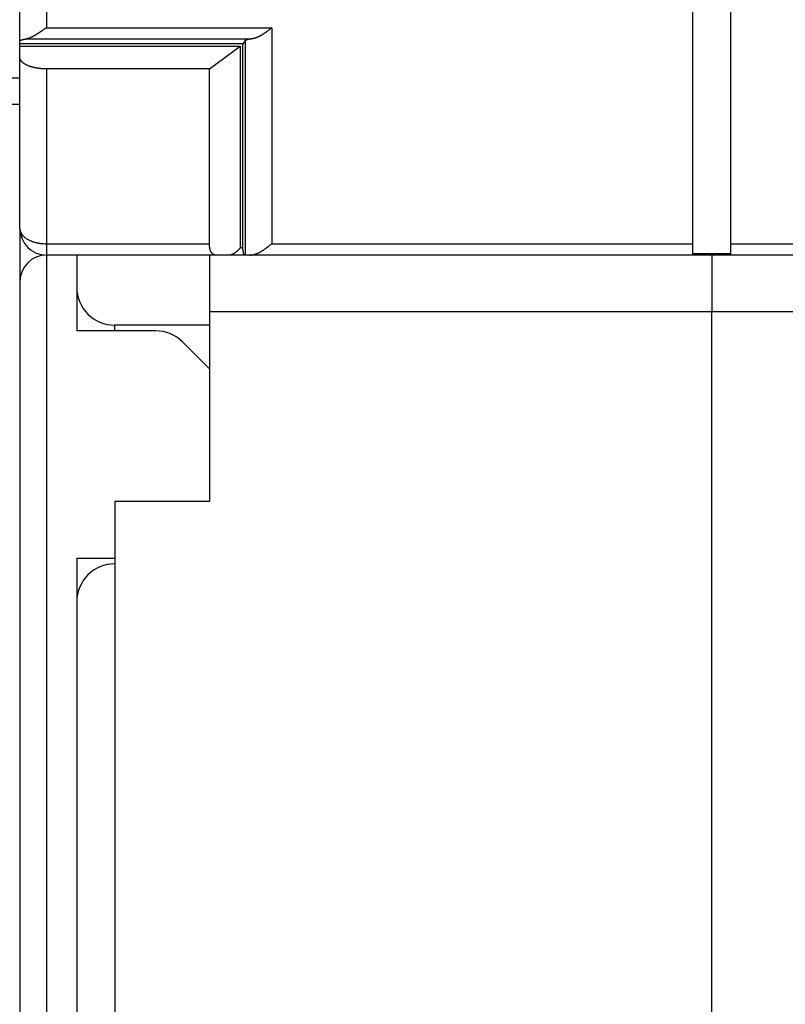
# Model space of a CAD drawing. Extents: x 67 to 594, y 0 to 397.
# Drawn here: x 427 to 447, y 320 to 346 of the extents above; entities that cross this region are included whole.
import ezdxf

# ---------------------------------------------------------------- set-up
doc = ezdxf.new("R2010")
doc.units = 0
doc.linetypes.add('HIDDENNEW0', pattern=[4.5, 1.5, -1.5, 1.5])
for name, color, linetype in [('5', 7, 'CONTINUOUS'), ('MUOTOVIIVAT', 40, 'HIDDENNEW0'), ('TANGVIIVATNONDEF', 3, 'HIDDENNEW0')]:
    doc.layers.add(name, color=color, linetype=linetype)
doc.styles.get("Standard").update_dxf_attribs({"font": 'monotxt.shx'})
doc.dimstyles.new('DSTYLE1', dxfattribs={"dimtxt": 3, "dimasz": 3, "dimexe": 3, "dimexo": 0, "dimgap": 2, "dimtad": 1, "dimrnd": 0.1, "dimzin": 3, "dimcen": 0.09, "dimazin": 3, "dimtp": 1, "dimtm": 1, "dimtfac": 1, "dimtofl": 0, "dimtmove": 0, "dimatfit": 3})

# ---------------------------------------------------------------- blocks, each defined once
blk = doc.blocks.new('_AH1')
at = {"color": 0, "linetype": 'CONTINUOUS'}
for p, q in [((-1, 0.166667), (0, 0)), ((-1, 0.166667), (-1, -0.166667)), ((0, 0), (-1, -0.166667)), ((0, 0), (-1, 0))]:
    blk.add_line(p, q, dxfattribs=at)
blk = doc.blocks.new('*D6255')
at = {"layer": '5', "color": 1, "linetype": 'CONTINUOUS'}
for p, q in [((428.2876, 397.06851), (356.12143, 397.06851)), ((359.12143, 397.06851), (359.12143, 328.82697)), ((359.12143, 260.58542), (359.12143, 328.82697)), ((454.8126, 260.58542), (356.12143, 260.58542))]:
    blk.add_line(p, q, dxfattribs=at)
at = {"layer": '5', "color": 1, "xscale": 3, "yscale": 3, "zscale": 3}
for p, rotation in [((359.12143, 397.06851), 90), ((359.12143, 260.58542), 270)]:
    blk.add_blockref('_AH1', p, dxfattribs=dict(at, rotation=rotation))
at = {"layer": '5', "color": 1, "linetype": 'CONTINUOUS'}
blk.add_text('136,5', height=3, rotation=90, dxfattribs=at).set_placement((357.12043, 321.32697))

msp = doc.modelspace()

# ---------------------------------------------------------------- linework, layer by layer
at = {"layer": 'MUOTOVIIVAT', "color": 40, "linetype": 'CONTINUOUS'}
for p, q in [((426.5876, 345.26644), (426.5876, 346.97347)), ((444.3376, 339.91052), (444.3376, 346.57197)), ((445.3376, 346.57197), (445.3376, 339.91052)), ((426.5876, 345.19818), (426.5876, 345.26644)), ((432.46512, 345.18679), (426.58761, 345.18679)), ((426.58761, 345.12772), (426.58761, 345.18679)), ((432.53169, 345.27337), (432.46512, 345.18679)), ((432.46512, 339.80184), (432.46512, 345.18679)), ((432.53169, 345.27337), (432.53169, 339.61201)), ((426.5876, 344.82733), (426.5876, 345.08481)), ((426.58761, 345.12772), (432.39589, 345.12772)), ((431.58761, 344.52694), (432.39589, 345.12772)), ((432.39589, 345.12772), (432.39589, 339.80184)), ((426.5876, 340.31202), (426.5876, 344.82733)), ((431.58761, 344.52694), (427.28761, 344.52694)), ((431.58761, 339.9105), (431.58761, 344.52694)), ((426.0876, 344.2955), (426.5876, 344.2955)), ((426.0876, 343.5955), (426.5876, 343.5955)), ((426.58761, 340.31201), (426.5876, 318.2955)), ((427.28761, 339.9105), (427.28761, 339.61201)), ((432.46512, 339.80184), (432.39589, 339.80184)), ((444.3376, 339.61202), (444.3376, 339.91052)), ((445.3376, 339.91052), (445.3376, 339.61202)), ((431.75993, 339.61202), (427.2876, 339.61202)), ((428.08759, 339.61201), (428.08759, 337.61201)), ((428.0876, 339.61201), (428.0876, 339.61202)), ((431.5876, 339.61202), (431.5876, 338.11202)), ((432.10634, 339.61202), (431.75993, 339.61202)), ((432.50899, 339.61202), (432.10635, 339.61201)), ((432.53169, 339.61202), (432.50899, 339.61202)), ((432.65562, 339.61202), (432.53169, 339.61202)), ((444.3376, 339.61202), (432.65562, 339.61202)), ((445.33761, 339.64779), (444.33759, 339.64779)), ((444.8376, 339.61202), (444.3376, 339.61202)), ((444.8376, 339.64779), (444.8376, 339.61201)), ((444.8376, 339.61202), (444.8376, 338.11202)), ((445.3376, 339.61202), (444.8376, 339.61202)), ((457.69616, 339.61202), (445.3376, 339.61202)), ((431.5876, 338.11202), (431.5876, 333.11202)), ((444.8376, 338.11202), (431.58761, 338.11202)), ((444.8376, 307.61202), (444.8376, 338.11202)), ((458.08759, 338.11202), (444.8376, 338.11202)), ((431.5876, 337.76202), (429.0876, 337.76202)), ((430.17338, 337.61202), (428.0876, 337.61202)), ((431.58761, 336.61201), (430.88049, 337.31913)), ((429.0876, 333.11202), (429.0876, 311.61202)), ((431.5876, 333.11202), (429.0876, 333.11202)), ((428.0876, 331.61202), (429.08761, 331.61203)), ((428.0876, 331.61202), (428.0876, 296.26202))]:
    msp.add_line(p, q, dxfattribs=at)
for points in [[(427.28761, 345.61347), (427.2722, 345.60307, 0.00035049), (427.25688, 345.5927, 0.00040416), (427.24164, 345.58234, 0.00035879), (427.2265, 345.57203, 0.00019988), (427.21145, 345.56176, 0.00008136), (427.19648, 345.55155, -0.00002735), (427.18162, 345.54142, -0.00013184), (427.16684, 345.53136, -0.00025896), (427.15216, 345.5214, -0.0003734), (427.13758, 345.51154, -0.00050311), (427.1231, 345.5018, -0.00062318), (427.10871, 345.49218, -0.00076153), (427.09443, 345.4827, -0.00089044), (427.08025, 345.47336, -0.00103811), (427.06617, 345.46418, -0.00117747), (427.0522, 345.45517, -0.00133692), (427.03833, 345.44634, -0.00148904), (427.02457, 345.43769, -0.00166244), (427.01092, 345.42926, -0.00183018), (426.99737, 345.42102, -0.00202118), (426.98394, 345.41302, -0.00220656), (426.97062, 345.40524, -0.00241535), (426.95741, 345.39772, -0.00262594), (426.94432, 345.39044, -0.00286799), (426.93134, 345.38344, -0.0030922), (426.91848, 345.3767, -0.00332733), (426.90574, 345.37026, -0.00362914), (426.89311, 345.36412, -0.00402694), (426.88059, 345.35828, -0.00418786), (426.86822, 345.35277, -0.00415498), (426.85606, 345.3476, -0.00500392), (426.84383, 345.34274, -0.0066019), (426.83147, 345.3382, -0.00524935), (426.81994, 345.33413, -0.00151757), (426.80957, 345.33062, -0.00835944), (426.79656, 345.32702, -0.01645746), (426.77689, 345.32264, -0.00865391), (426.75137, 345.31763, -0.00466794)], [(433.22901, 345.61347), (433.21507, 345.60155, -0.00178938), (433.20112, 345.58978, -0.00179248), (433.18715, 345.57818, -0.00182512), (433.17317, 345.56673, -0.00189294), (433.15918, 345.55547, -0.00195227), (433.14519, 345.54437, -0.00200999), (433.1312, 345.53347, -0.00206966), (433.11721, 345.52276, -0.00213805), (433.10322, 345.51224, -0.00220599), (433.08925, 345.50193, -0.00228043), (433.07529, 345.49183, -0.00235552), (433.06135, 345.48194, -0.00243833), (433.04742, 345.47228, -0.00252201), (433.03352, 345.46284, -0.00261378), (433.01966, 345.45364, -0.00270697), (433.00582, 345.44467, -0.00280897), (432.99201, 345.43596, -0.00291283), (432.97825, 345.42749, -0.00302606), (432.96453, 345.41929, -0.00314222), (432.95085, 345.41135, -0.00326898), (432.93722, 345.40368, -0.00339772), (432.92365, 345.39629, -0.00353615), (432.91013, 345.38918, -0.00368364), (432.89668, 345.38236, -0.00384813), (432.88328, 345.37584, -0.00399896), (432.86996, 345.36962, -0.0041444), (432.85671, 345.36371, -0.00436402), (432.84352, 345.3581, -0.00466147), (432.8304, 345.35282, -0.00471911), (432.8174, 345.34787, -0.00457372), (432.80457, 345.34326, -0.00530449), (432.79162, 345.33897, -0.00670713), (432.77849, 345.33498, -0.00527137), (432.76621, 345.33144, -0.00168546), (432.75516, 345.32841, -0.00798116), (432.7412, 345.32534, -0.0149978), (432.72003, 345.32172, -0.00773328), (432.6925, 345.31763, -0.00416095)], [(426.58761, 345.26645), (426.58771, 345.2678, -0.03616458), (426.588, 345.26916, -0.03470691), (426.58849, 345.27051, -0.03212485), (426.58918, 345.27186, -0.02910263), (426.59007, 345.27321, -0.02567817), (426.59116, 345.27456, -0.02248802), (426.59245, 345.27591, -0.01945575), (426.59394, 345.27725, -0.01691813), (426.59564, 345.2786, -0.01463597), (426.59753, 345.27994, -0.0127857), (426.59963, 345.28128, -0.01114952), (426.60193, 345.28261, -0.00983291), (426.60443, 345.28394, -0.00866641), (426.60714, 345.28527, -0.00772379), (426.61005, 345.28659, -0.0068815), (426.61317, 345.28791, -0.00619551), (426.6165, 345.28923, -0.00557548), (426.62003, 345.29054, -0.00506585), (426.62377, 345.29185, -0.00460052), (426.62772, 345.29315, -0.00421518), (426.63188, 345.29444, -0.00385753), (426.63625, 345.29573, -0.00355772), (426.64083, 345.29701, -0.00328212), (426.64561, 345.29829, -0.00305344), (426.65061, 345.29956, -0.00282446), (426.65582, 345.30082, -0.00262163), (426.66124, 345.30208, -0.00246809), (426.66688, 345.30333, -0.00236341), (426.67275, 345.30457, -0.00214719), (426.6788, 345.3058, -0.00189022), (426.68501, 345.30702, -0.00197712), (426.69157, 345.30824, -0.00222369), (426.69854, 345.30949, -0.00157002), (426.70521, 345.31065, -0.00049723), (426.71135, 345.31169, -0.00210736), (426.71972, 345.31302, -0.00328708), (426.73326, 345.31502, -0.00146294), (426.75137, 345.31763, -0.00074038)], [(426.58761, 345.18679), (426.58799, 345.18707, 0.01158671), (426.58834, 345.18736, 0.0133804), (426.58864, 345.18764, 0.01503849), (426.58892, 345.18793, 0.0160363), (426.58915, 345.18821, 0.01728361), (426.58936, 345.1885, 0.0184394), (426.58953, 345.18878, 0.01957357), (426.58968, 345.18907, 0.0202123), (426.58979, 345.18935, 0.02073474), (426.58988, 345.18964, 0.02070753), (426.58994, 345.18992, 0.02047375), (426.58998, 345.19021, 0.01968291), (426.59, 345.19049, 0.01874886), (426.59, 345.19078, 0.01740517), (426.58997, 345.19106, 0.01605407), (426.58993, 345.19134, 0.01446), (426.58988, 345.19163, 0.01298334), (426.58981, 345.19191, 0.01138051), (426.58972, 345.1922, 0.00996286), (426.58962, 345.19248, 0.00847047), (426.58952, 345.19277, 0.00718327), (426.5894, 345.19305, 0.00583197), (426.58928, 345.19334, 0.00466976), (426.58915, 345.19362, 0.00342127), (426.58902, 345.19391, 0.00236712), (426.58889, 345.19419, 0.00123833), (426.58876, 345.19448, 0.00016376), (426.58862, 345.19476, -0.00114273), (426.58849, 345.19505, -0.00196879), (426.58836, 345.19533, -0.00256613), (426.58824, 345.19562, -0.00445571), (426.58812, 345.1959, -0.00779287), (426.58801, 345.1962, -0.00612624), (426.58791, 345.19648, -0.0001476), (426.58783, 345.19673, -0.01262602), (426.58775, 345.19705, -0.02833804), (426.58768, 345.19754, -0.01469711), (426.58761, 345.19819, -0.00756659)], [(432.6925, 345.31763), (432.68538, 345.31664, 0.00103087), (432.67843, 345.31565, 0.00107976), (432.67164, 345.31465, 0.00112898), (432.66501, 345.31364, 0.00117335), (432.65855, 345.31263, 0.0012254), (432.65224, 345.31161, 0.00127932), (432.6461, 345.31058, 0.0013402), (432.64012, 345.30954, 0.00140155), (432.63429, 345.3085, 0.00147158), (432.62863, 345.30745, 0.00154302), (432.62313, 345.30639, 0.00162459), (432.61778, 345.30533, 0.00170807), (432.6126, 345.30426, 0.00180367), (432.60757, 345.30318, 0.00190205), (432.6027, 345.3021, 0.00201509), (432.59799, 345.30101, 0.00213206), (432.59344, 345.29992, 0.00226685), (432.58905, 345.29882, 0.00240708), (432.58481, 345.29771, 0.00256963), (432.58073, 345.2966, 0.00274017), (432.57681, 345.29548, 0.00293747), (432.57304, 345.29436, 0.00314445), (432.56944, 345.29323, 0.00339032), (432.56598, 345.2921, 0.00365591), (432.56268, 345.29096, 0.00395169), (432.55954, 345.28982, 0.00425059), (432.55655, 345.28867, 0.00467048), (432.55372, 345.28752, 0.0051932), (432.55104, 345.28636, 0.00554815), (432.54852, 345.2852, 0.00566541), (432.54616, 345.28404, 0.00686646), (432.54393, 345.28287, 0.00914058), (432.54183, 345.28165, 0.00787396), (432.53996, 345.28051, 0.00294056), (432.53833, 345.27948, 0.01258358), (432.53659, 345.27815, 0.02714539), (432.53436, 345.27608, 0.01637768), (432.53169, 345.27337, 0.0095818)], [(426.58761, 345.08481), (426.58762, 345.08588, -0.00394772), (426.58764, 345.08694, -0.00410604), (426.58769, 345.08801, -0.00395042), (426.58775, 345.08907, -0.00344229), (426.58782, 345.09014, -0.00306525), (426.58791, 345.0912, -0.0027248), (426.58801, 345.09227, -0.00240393), (426.58811, 345.09333, -0.00202252), (426.58823, 345.0944, -0.00168959), (426.58835, 345.09546, -0.00132117), (426.58848, 345.09653, -0.00099395), (426.58861, 345.09759, -0.00062482), (426.58874, 345.09866, -0.00029838), (426.58887, 345.09972, 0.00006879), (426.589, 345.10079, 0.00039424), (426.58913, 345.10185, 0.00076134), (426.58926, 345.10292, 0.0010869), (426.58938, 345.10399, 0.00145422), (426.58949, 345.10505, 0.00178092), (426.5896, 345.10612, 0.00215023), (426.58969, 345.10719, 0.00247642), (426.58978, 345.10826, 0.00284244), (426.58985, 345.10933, 0.00317386), (426.5899, 345.11041, 0.00355351), (426.58994, 345.11148, 0.00386323), (426.58996, 345.11255, 0.00418702), (426.58997, 345.11363, 0.00456267), (426.58995, 345.1147, 0.0050619), (426.58991, 345.11578, 0.00517044), (426.58985, 345.11686, 0.00503109), (426.58976, 345.11793, 0.00601151), (426.58965, 345.11902, 0.00781759), (426.58949, 345.12014, 0.00589145), (426.58934, 345.12118, 0.00145011), (426.58918, 345.12213, 0.00929002), (426.5889, 345.12336, 0.01693877), (426.58837, 345.12525, 0.00810832), (426.58761, 345.12772, 0.00415688)], [(427.28761, 344.52694), (427.26464, 344.52711, -0.00347561), (427.24183, 344.5276, -0.00355013), (427.21919, 344.52841, -0.00357618), (427.19673, 344.52953, -0.00355075), (427.17446, 344.53097, -0.00355384), (427.15241, 344.5327, -0.00356521), (427.13058, 344.53474, -0.00358707), (427.10899, 344.53706, -0.00360387), (427.08765, 344.53968, -0.00363603), (427.06657, 344.54258, -0.00366718), (427.04577, 344.54576, -0.00371333), (427.02526, 344.5492, -0.00375864), (427.00506, 344.55292, -0.00382009), (426.98518, 344.55689, -0.00388201), (426.96563, 344.56112, -0.00396119), (426.94642, 344.56559, -0.00404218), (426.92758, 344.57032, -0.004142), (426.9091, 344.57528, -0.00424529), (426.89102, 344.58048, -0.00436949), (426.87333, 344.5859, -0.00449931), (426.85607, 344.59154, -0.00465237), (426.83922, 344.5974, -0.00481324), (426.82282, 344.60348, -0.00500187), (426.80687, 344.60976, -0.00520336), (426.7914, 344.61624, -0.00543001), (426.7764, 344.62292, -0.00566317), (426.7619, 344.62979, -0.00592426), (426.74789, 344.63684, -0.00619018), (426.7344, 344.64407, -0.00649729), (426.72143, 344.65147, -0.00682274), (426.709, 344.65904, -0.0071905), (426.6971, 344.66677, -0.00757555), (426.68577, 344.67466, -0.00802169), (426.67499, 344.6827, -0.00850398), (426.6648, 344.69089, -0.00900651), (426.65518, 344.69921, -0.00949653), (426.64616, 344.70767, -0.01019474), (426.63774, 344.71626, -0.0110782), (426.62994, 344.72499, -0.01146603), (426.62276, 344.7338, -0.01132785), (426.61623, 344.74267, -0.01331437), (426.61032, 344.75179, -0.01706403), (426.60506, 344.76125, -0.01370502), (426.6005, 344.77018, -0.00455988), (426.5967, 344.77831, -0.02077841), (426.59339, 344.78893, -0.0391648), (426.59035, 344.8055, -0.01988891), (426.58761, 344.82733, -0.0105452)], [(431.75992, 339.61201), (431.75239, 339.61221, -0.01296902), (431.74499, 339.61279, -0.01332581), (431.7377, 339.61377, -0.01359526), (431.73054, 339.61513, -0.01377098), (431.7235, 339.61689, -0.01391149), (431.71659, 339.61902, -0.01398701), (431.70983, 339.62155, -0.01399945), (431.70319, 339.62445, -0.01394838), (431.69671, 339.62773, -0.01383011), (431.69036, 339.63139, -0.0136607), (431.68417, 339.63544, -0.01342502), (431.67813, 339.63985, -0.01315656), (431.67226, 339.64465, -0.01282898), (431.66654, 339.64981, -0.01248845), (431.66099, 339.65535, -0.01209936), (431.65561, 339.66126, -0.01171618), (431.6504, 339.66754, -0.01129496), (431.64537, 339.67418, -0.01089443), (431.64053, 339.68119, -0.01046697), (431.63587, 339.68857, -0.0100721), (431.6314, 339.69631, -0.00965297), (431.62712, 339.70441, -0.00926938), (431.62304, 339.71288, -0.00888265), (431.61915, 339.72169, -0.00854601), (431.61548, 339.73088, -0.00815871), (431.61201, 339.74041, -0.00778707), (431.60876, 339.7503, -0.00752812), (431.60572, 339.76054, -0.00738807), (431.60291, 339.77117, -0.00686347), (431.60032, 339.78209, -0.00615476), (431.59796, 339.79327, -0.00656999), (431.59582, 339.80502, -0.00755846), (431.59392, 339.81746, -0.00541631), (431.59228, 339.82935, -0.00168149), (431.5909, 339.84026, -0.00744566), (431.5897, 339.85504, -0.01195152), (431.5886, 339.8788, -0.0053992), (431.58761, 339.9105, -0.00274031)], [(432.39589, 339.80184), (432.3884, 339.79297, -0.0027651), (432.3809, 339.78428, -0.00283213), (432.37338, 339.77578, -0.00289997), (432.36586, 339.76747, -0.00296538), (432.35834, 339.75935, -0.00303921), (432.35081, 339.75143, -0.00311431), (432.34327, 339.74371, -0.00319695), (432.33574, 339.73618, -0.00328079), (432.32821, 339.72886, -0.00337308), (432.32069, 339.72173, -0.00346699), (432.31317, 339.71482, -0.00357004), (432.30565, 339.7081, -0.00367521), (432.29815, 339.7016, -0.0037903), (432.29066, 339.69531, -0.003908), (432.28318, 339.68923, -0.00403653), (432.27572, 339.68336, -0.00416828), (432.26828, 339.67772, -0.00431164), (432.26086, 339.67228, -0.00445864), (432.25345, 339.66708, -0.00461879), (432.24607, 339.66209, -0.00478377), (432.23872, 339.65732, -0.00496072), (432.23139, 339.65278, -0.00514077), (432.2241, 339.64848, -0.00534191), (432.21683, 339.64439, -0.00555516), (432.20959, 339.64055, -0.0057592), (432.20239, 339.63693, -0.00594438), (432.19524, 339.63356, -0.00623631), (432.18811, 339.63042, -0.00662011), (432.18101, 339.62752, -0.00668974), (432.17399, 339.62486, -0.00647117), (432.16704, 339.62245, -0.00743396), (432.16004, 339.62027, -0.00928308), (432.15294, 339.61835, -0.00731955), (432.14629, 339.61668, -0.00247584), (432.14031, 339.6153, -0.01085852), (432.13275, 339.6141, -0.02006604), (432.12128, 339.613, -0.01029112), (432.10635, 339.61201, -0.00554066)], [(432.509, 339.61201), (432.50803, 339.61214, -0.06435368), (432.50706, 339.61252, -0.0556908), (432.50608, 339.61317, -0.04391386), (432.50508, 339.61406, -0.03373853), (432.50408, 339.61521, -0.02569545), (432.50306, 339.61661, -0.02003908), (432.50204, 339.61826, -0.01575448), (432.501, 339.62015, -0.01272089), (432.49996, 339.6223, -0.01037157), (432.49891, 339.62468, -0.00865369), (432.49785, 339.62731, -0.00727486), (432.49678, 339.63018, -0.00623131), (432.49571, 339.63329, -0.00536694), (432.49463, 339.63663, -0.00469365), (432.49354, 339.64022, -0.00412105), (432.49244, 339.64403, -0.00366446), (432.49134, 339.64809, -0.00326749), (432.49023, 339.65237, -0.00294482), (432.48912, 339.65688, -0.00265947), (432.488, 339.66162, -0.00242418), (432.48688, 339.66658, -0.0022119), (432.48576, 339.67177, -0.00203398), (432.48462, 339.67719, -0.00187428), (432.48349, 339.68282, -0.00174122), (432.48235, 339.68868, -0.00161145), (432.48121, 339.69475, -0.00149601), (432.48007, 339.70104, -0.00141001), (432.47892, 339.70755, -0.00135085), (432.47777, 339.71429, -0.00123165), (432.47663, 339.7212, -0.00108803), (432.47548, 339.72828, -0.00113847), (432.47432, 339.7357, -0.00128148), (432.47314, 339.74354, -0.00091375), (432.47202, 339.75102, -0.00029838), (432.47101, 339.75789, -0.0012234), (432.46972, 339.76716, -0.00192784), (432.46773, 339.78203, -0.00087095), (432.46512, 339.80184, -0.00044451)], [(432.65561, 339.61201), (432.66468, 339.61215, 0.00754248), (432.67396, 339.61257, 0.00719733), (432.68348, 339.61328, 0.00681665), (432.6932, 339.61425, 0.00645963), (432.70313, 339.61551, 0.00614082), (432.71324, 339.61703, 0.00586742), (432.72354, 339.61883, 0.00561203), (432.73401, 339.6209, 0.0053922), (432.74463, 339.62323, 0.00518737), (432.7554, 339.62583, 0.00501307), (432.76631, 339.62869, 0.00484945), (432.77735, 339.63181, 0.00471269), (432.78851, 339.6352, 0.00458333), (432.79976, 339.63884, 0.00447775), (432.81112, 339.64273, 0.00437707), (432.82256, 339.64688, 0.00429804), (432.83408, 339.65128, 0.00422156), (432.84566, 339.65593, 0.00416473), (432.85729, 339.66083, 0.00410982), (432.86896, 339.66597, 0.00407455), (432.88067, 339.67136, 0.00403569), (432.8924, 339.67699, 0.00401071), (432.90414, 339.68286, 0.0039976), (432.91588, 339.68896, 0.00401731), (432.92761, 339.69531, 0.00396783), (432.93933, 339.70188, 0.00385483), (432.95103, 339.70868, 0.00368291), (432.96272, 339.7157, 0.00342551), (432.9744, 339.72294, 0.00320537), (432.98609, 339.73037, 0.00298468), (432.99778, 339.73801, 0.0027815), (433.00949, 339.74583, 0.00256048), (433.02122, 339.75384, 0.00236425), (433.03297, 339.76201, 0.00215591), (433.04476, 339.77036, 0.00196611), (433.05658, 339.77887, 0.00176118), (433.06843, 339.78752, 0.00158865), (433.08035, 339.79633, 0.00140499), (433.09234, 339.80529, 0.00122051), (433.10433, 339.81433, 0.00102205), (433.11631, 339.82345, 0.00089153), (433.12857, 339.83283, 0.00072721), (433.14121, 339.84256, 0.00053342), (433.15311, 339.85176, 0.00043323), (433.16391, 339.86013, 0.00025342), (433.178, 339.87105, -0.00021201), (433.20001, 339.88808, -0.00013963), (433.22901, 339.9105, -0.00003962)]]:
    msp.add_lwpolyline(points, format="xyb", dxfattribs=at)
for centre, radius, start, end in [((427.2876, 340.31202), 0.7, 180, 270), ((427.2876, 338.91202), 0.7, 90, 180), ((429.0876, 338.76202), 1, 180, 270), ((430.17338, 336.61202), 1, 45, 90), ((429.0876, 330.46202), 1, 90, 180)]:
    msp.add_arc(centre, radius, start, end, dxfattribs=at)
at = {"layer": 'TANGVIIVATNONDEF', "color": 3, "linetype": 'CONTINUOUS'}
for p, q in [((427.28761, 346.57195), (427.28761, 345.61347)), ((427.28761, 345.61347), (433.22901, 345.61347)), ((433.22901, 345.61347), (433.22901, 339.9105)), ((426.75137, 345.31763), (432.6925, 345.31763)), ((427.28761, 344.52694), (427.28761, 339.9105)), ((427.28761, 339.9105), (431.58761, 339.9105)), ((433.22901, 339.9105), (444.33759, 339.9105)), ((445.33761, 339.9105), (457.69617, 339.9105)), ((427.28761, 339.61201), (427.28761, 296.26201)), ((429.0876, 337.61202), (429.08761, 337.76204))]:
    msp.add_line(p, q, dxfattribs=at)
msp.add_lwpolyline([(426.58761, 340.31201), (426.58838, 340.29288, 0.02229827), (426.59083, 340.27349, 0.02097093), (426.59502, 340.25383, 0.02027), (426.60095, 340.23398, 0.02056513), (426.60879, 340.21402, 0.02019035), (426.6185, 340.19405, 0.01957062), (426.6302, 340.17413, 0.01873262), (426.64382, 340.15436, 0.01802099), (426.65946, 340.13485, 0.01709791), (426.67702, 340.11566, 0.01626431), (426.69655, 340.09692, 0.01532768), (426.71792, 340.0787, 0.01450907), (426.74115, 340.06111, 0.01366455), (426.76607, 340.04421, 0.01293813), (426.79265, 340.02812, 0.0121769), (426.8207, 340.01287, 0.01147841), (426.85014, 339.99858, 0.01094015), (426.88083, 339.98526, 0.01054979), (426.91267, 339.973, 0.00981439), (426.94527, 339.9618, 0.00887068), (426.97846, 339.95173, 0.00919892), (427.01275, 339.94275, 0.01020014), (427.04827, 339.93491, 0.00777171), (427.08194, 339.92823, 0.00333129), (427.1126, 339.92278, 0.00986333), (427.15156, 339.91816, 0.01597427), (427.21068, 339.91406, 0.00803332), (427.28761, 339.9105, 0.00439228)], format="xyb", dxfattribs=at)

# ---------------------------------------------------------------- dimensions: what is measured, and where the dimension line sits
at = {"layer": '5', "color": 1, "linetype": 'CONTINUOUS'}
dim = msp.add_linear_dim(base=(359.12143, 260.58542), p1=(428.2876, 397.06851), p2=(454.8126, 260.58542), angle=270, dimstyle='DSTYLE1', override={"dimblk": '_AH1', "dimsah": 0}, dxfattribs=at)
dim.commit()
dim.dimension.update_dxf_attribs({"geometry": '*D6255', "text_midpoint": (355.62043, 328.82697), "dimtype": 128})

doc.saveas('drawing.dxf')
